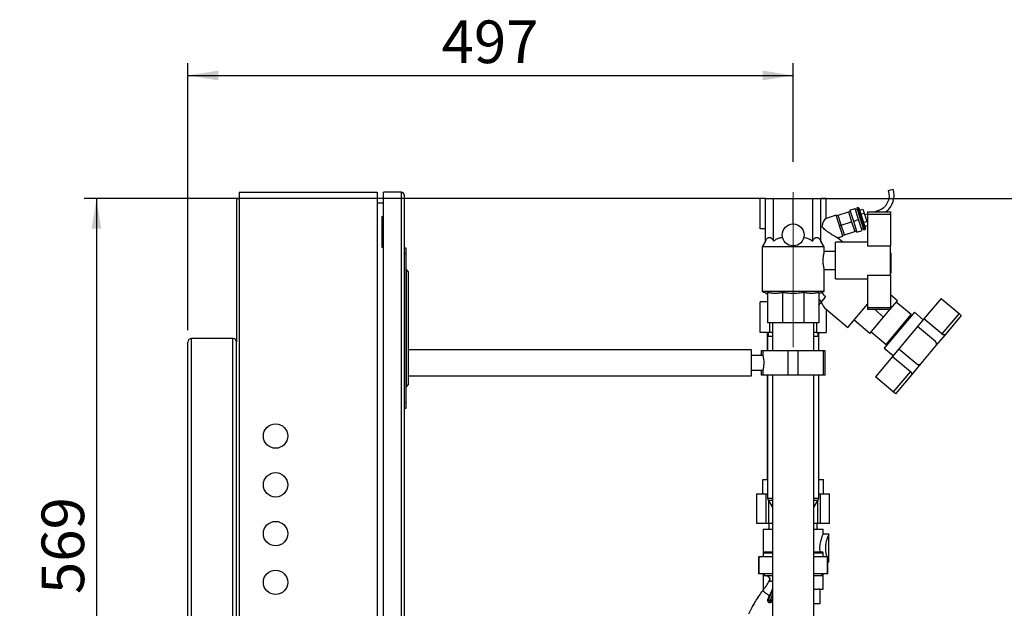
# Paper-space layout 'Blatt2' of a CAD drawing. Units: millimetres. Extents: x 0 to 594, y 0 to 420.
# Drawn here: x 295 to 376, y 320 to 368 of the extents above; entities that cross this region are included whole.
import ezdxf

# ---------------------------------------------------------------- set-up
doc = ezdxf.new("R2010")
doc.units = ezdxf.units.MM
doc.linetypes.add('CENTERX2', pattern=[20.32, 12.7, -2.54, 2.54, -2.54])
doc.layers.add('1', color=7, linetype='Continuous')
doc.styles.add('SLDTEXTSTYLE1', font='TXT', dxfattribs={"width": 0.605})
doc.dimstyles.new('SLDDIMSTYLE0', dxfattribs={"dimtxt": 3.5, "dimasz": 2.5, "dimexe": 0, "dimexo": 0.0625, "dimgap": 0.875, "dimtad": 1, "dimdec": 1, "dimlfac": 10, "dimrnd": 1e-09, "dimzin": 4, "dimdsep": 46, "dimtxsty": 'SLDTEXTSTYLE1', "dimsah": 1, "dimcen": 0.09, "dimadec": 0, "dimazin": 1, "dimtfac": 1, "dimtdec": 1, "dimtofl": 0, "dimtmove": 0, "dimatfit": 3, "dimfxl": 1, "dimfrac": 2, "dimtolj": 1, "dimtzin": 12, "dimarcsym": 0})
doc.dimstyles.new('SLDDIMSTYLE1', dxfattribs={"dimtxt": 3.5, "dimasz": 2.5, "dimexe": 0, "dimexo": 0.0625, "dimgap": 0.875, "dimtad": 1, "dimdec": 1, "dimlfac": 10, "dimrnd": 1e-09, "dimzin": 12, "dimdsep": 46, "dimtxsty": 'SLDTEXTSTYLE1', "dimsah": 1, "dimcen": 0.09, "dimadec": 0, "dimazin": 3, "dimtfac": 1, "dimtdec": 1, "dimtofl": 0, "dimtmove": 0, "dimatfit": 3, "dimfxl": 1, "dimfrac": 2, "dimtolj": 1, "dimtzin": 12, "dimarcsym": 0})
doc.dimstyles.new('SLDDIMSTYLE3', dxfattribs={"dimtxt": 3.5, "dimasz": 2.5, "dimexe": 0, "dimexo": 0.0625, "dimgap": 0.875, "dimtad": 1, "dimdec": 1, "dimlfac": 10, "dimrnd": 1e-09, "dimzin": 12, "dimdsep": 46, "dimtxsty": 'SLDTEXTSTYLE1', "dimsah": 1, "dimcen": 0.09, "dimadec": 0, "dimazin": 3, "dimtfac": 1, "dimtdec": 1, "dimtmove": 0, "dimatfit": 0, "dimfxl": 1, "dimfrac": 2, "dimtolj": 1, "dimtzin": 12, "dimarcsym": 0})

# ---------------------------------------------------------------- blocks, each defined once
blk = doc.blocks.new('_D_13')
at = {"layer": '1'}
for p, q in [((359.291, 353.614), (385.111, 353.614)), ((384.111, 182.114), (384.111, 353.614)), ((355.591, 182.114), (385.111, 182.114))]:
    blk.add_line(p, q, dxfattribs=at)
for points in [[(384.111, 353.614), (383.711, 351.114), (384.511, 351.114)], [(384.111, 182.114), (384.511, 184.614), (383.711, 184.614)]]:
    blk.add_solid(points, dxfattribs=at)
at = {"layer": '1', "insert": (379.599, 258.64), "char_height": 3.5, "attachment_point": 1, "rotation": 90, "style": 'SLDTEXTSTYLE1'}
blk.add_mtext('ca. 1750', dxfattribs=at)
blk = doc.blocks.new('_D_14')
at = {"layer": '1', "color": 7}
for p, q in [((308.591, 342.814), (308.591, 364.692)), ((358.291, 356.614), (358.291, 364.692)), ((308.591, 363.692), (358.291, 363.692))]:
    blk.add_line(p, q, dxfattribs=at)
for points in [[(308.591, 363.692), (311.091, 363.292), (311.091, 364.092)], [(358.291, 363.692), (355.791, 364.092), (355.791, 363.292)]]:
    blk.add_solid(points, dxfattribs=at)
at = {"layer": '1', "color": 7, "insert": (329.43, 368.204), "char_height": 3.5, "attachment_point": 1, "style": 'SLDTEXTSTYLE1'}
blk.add_mtext('497', dxfattribs=at)
blk = doc.blocks.new('_D_15')
at = {"layer": '1', "color": 7}
for p, q in [((325.091, 293.239), (325.091, 286.159)), ((308.591, 287.159), (294.782, 287.159)), ((308.591, 287.159), (325.091, 287.159)), ((325.091, 287.159), (329.091, 287.159))]:
    blk.add_line(p, q, dxfattribs=at)
for points in [[(308.591, 287.159), (306.091, 287.559), (306.091, 286.759)], [(325.091, 287.159), (327.591, 286.759), (327.591, 287.559)]]:
    blk.add_solid(points, dxfattribs=at)
at = {"layer": '1', "color": 7, "insert": (294.782, 291.671), "char_height": 3.5, "attachment_point": 1, "style": 'SLDTEXTSTYLE1'}
blk.add_mtext('165', dxfattribs=at)
blk = doc.blocks.new('_D_17')
at = {"layer": '1', "color": 7}
for p, q in [((355.684, 353.614), (300.088, 353.614)), ((301.088, 353.614), (301.088, 296.714)), ((321.616, 296.714), (300.088, 296.714))]:
    blk.add_line(p, q, dxfattribs=at)
for points in [[(301.088, 353.614), (300.688, 351.114), (301.488, 351.114)], [(301.088, 296.714), (301.488, 299.214), (300.688, 299.214)]]:
    blk.add_solid(points, dxfattribs=at)
at = {"layer": '1', "color": 7, "insert": (296.576, 321.153), "char_height": 3.5, "attachment_point": 1, "rotation": 90, "style": 'SLDTEXTSTYLE1'}
blk.add_mtext('569', dxfattribs=at)

psp = doc.layouts.new('Blatt2')

# ---------------------------------------------------------------- linework, layer by layer
at = {"color": 7, "linetype": 'Continuous', "lineweight": 30}
for p, q in [((312.791, 354.114), (312.791, 304.114)), ((312.791, 354.114), (324.141, 354.114)), ((324.141, 354.114), (324.141, 311.103)), ((324.641, 311.103), (324.641, 354.114)), ((326.141, 354.114), (324.641, 354.114)), ((366.13, 354.26), (366.311, 354.319)), ((366.311, 354.319), (366.492, 354.377)), ((312.591, 353.614), (312.591, 341.814)), ((312.591, 353.614), (312.791, 353.614)), ((326.341, 353.914), (326.341, 309.675)), ((355.585, 351.114), (355.585, 353.614)), ((356.018, 353.614), (355.585, 353.614)), ((356.018, 350.114), (356.018, 353.614)), ((356.018, 353.614), (356.684, 353.614)), ((356.684, 350.114), (356.684, 353.614)), ((356.684, 353.614), (358.291, 353.614)), ((358.291, 351.514), (358.291, 353.614)), ((358.291, 353.614), (359.898, 353.614)), ((359.898, 350.114), (359.898, 353.614)), ((359.898, 353.614), (360.564, 353.614)), ((360.997, 353.614), (360.564, 353.614)), ((360.564, 350.114), (360.564, 353.614)), ((360.997, 351.961), (360.997, 353.614)), ((324.641, 353.214), (324.141, 353.214)), ((361.975, 352.226), (362.831, 352.504)), ((362.831, 352.504), (363.094, 351.696)), ((362.978, 352.537), (362.836, 352.49)), ((362.943, 352.646), (363.371, 352.785)), ((362.943, 352.646), (363.236, 351.742)), ((363.664, 351.881), (363.371, 352.785)), ((363.56, 352.689), (363.417, 352.642)), ((363.513, 352.831), (363.609, 352.862)), ((363.513, 352.831), (363.807, 351.928)), ((363.902, 351.959), (363.609, 352.862)), ((363.672, 352.83), (363.609, 352.862)), ((363.672, 352.83), (363.95, 351.974)), ((363.736, 352.633), (364.021, 352.726)), ((364.021, 352.726), (364.128, 352.396)), ((364.391, 352.514), (366.291, 352.514)), ((364.391, 352.514), (364.391, 352.322)), ((365.289, 352.609), (364.995, 352.514)), ((366.291, 352.514), (366.291, 352.322)), ((324.52, 352.114), (324.52, 349.614)), ((324.52, 352.114), (324.641, 352.114)), ((361.817, 352.228), (360.997, 351.961)), ((362.373, 350.516), (361.817, 352.228)), ((361.833, 352.179), (361.976, 352.225)), ((362.238, 351.418), (361.975, 352.226)), ((362.238, 351.418), (363.094, 351.696)), ((363.094, 351.696), (363.356, 350.888)), ((363.236, 351.742), (363.664, 351.881)), ((363.236, 351.742), (363.53, 350.839)), ((363.958, 350.978), (363.664, 351.881)), ((363.807, 351.928), (363.902, 351.959)), ((363.807, 351.928), (364.101, 351.024)), ((363.843, 352.304), (364.128, 352.396)), ((363.95, 351.974), (363.902, 351.959)), ((364.196, 351.055), (363.902, 351.959)), ((363.95, 351.974), (364.228, 351.118)), ((364.057, 351.645), (364.342, 351.737)), ((364.128, 352.396), (364.342, 351.737)), ((364.391, 352.317), (364.176, 352.248)), ((364.294, 351.886), (364.391, 351.918)), ((364.342, 351.737), (364.391, 351.587)), ((364.391, 352.322), (364.391, 349.714)), ((364.391, 352.322), (366.291, 352.322)), ((366.291, 352.322), (366.291, 349.714)), ((356.018, 351.114), (355.585, 351.114)), ((362.095, 351.372), (362.238, 351.418)), ((362.5, 350.61), (362.238, 351.418)), ((362.5, 350.61), (363.356, 350.888)), ((363.352, 350.902), (363.494, 350.948)), ((363.53, 350.839), (363.958, 350.978)), ((363.912, 351.121), (364.054, 351.167)), ((364.101, 351.024), (364.196, 351.055)), ((364.164, 351.315), (364.391, 351.389)), ((364.196, 351.055), (364.228, 351.118)), ((356.018, 350.114), (355.741, 349.634)), ((360.841, 349.634), (360.564, 350.114)), ((361.943, 350.376), (362.373, 350.516)), ((362.377, 350.014), (361.943, 350.378)), ((362.357, 350.565), (362.5, 350.611)), ((324.52, 349.614), (324.641, 349.614)), ((326.341, 349.564), (326.491, 349.564)), ((326.491, 349.564), (326.491, 349.064)), ((355.741, 349.634), (355.741, 345.977)), ((360.841, 349.634), (355.741, 349.634)), ((360.841, 349.263), (360.841, 349.634)), ((361.776, 349.264), (360.841, 349.264)), ((364.391, 350.014), (361.776, 350.014)), ((361.776, 348.514), (361.776, 350.014)), ((364.391, 349.714), (366.291, 349.714)), ((366.291, 347.314), (366.291, 349.714)), ((326.491, 349.064), (326.341, 349.064)), ((326.491, 349.064), (326.491, 336.864)), ((361.776, 347.014), (361.776, 348.514)), ((366.291, 349.112), (366.348, 349.112)), ((366.291, 348.506), (366.348, 348.506)), ((366.348, 348.506), (366.348, 349.112)), ((366.348, 347.47), (366.348, 348.506)), ((326.541, 347.764), (326.491, 347.764)), ((326.541, 338.164), (326.541, 347.764)), ((326.691, 347.614), (326.541, 347.764)), ((360.841, 345.977), (360.841, 347.765)), ((360.841, 347.764), (361.776, 347.764)), ((326.691, 347.614), (326.691, 338.314)), ((361.776, 347.014), (364.391, 347.014)), ((364.391, 347.314), (366.291, 347.314)), ((364.391, 347.314), (364.391, 344.66)), ((366.348, 347.47), (366.291, 347.47)), ((366.291, 347.314), (366.291, 344.66)), ((355.741, 345.977), (356.191, 345.814)), ((360.841, 345.977), (355.741, 345.977)), ((356.022, 345.854), (356.036, 345.87)), ((356.022, 345.854), (356.191, 345.756)), ((356.191, 345.877), (356.191, 343.414)), ((357.421, 345.877), (357.421, 343.414)), ((359.161, 345.877), (359.161, 343.414)), ((360.391, 345.814), (360.841, 345.977)), ((360.391, 345.877), (360.391, 343.414)), ((360.645, 345.14), (360.952, 345.506)), ((366.846, 345.219), (366.291, 345.685)), ((366.291, 344.557), (366.846, 345.219)), ((370.444, 345.399), (369.035, 343.721)), ((370.444, 345.399), (371.914, 344.165)), ((355.585, 342.614), (355.585, 345.114)), ((356.191, 345.114), (355.585, 345.114)), ((360.391, 344.838), (360.645, 345.14)), ((360.997, 344.514), (362.78, 343.018)), ((360.997, 344.514), (360.997, 342.614)), ((362.78, 343.018), (364.391, 344.938)), ((364.391, 344.66), (366.291, 344.66)), ((364.391, 344.66), (364.391, 344.514)), ((364.391, 344.514), (366.291, 344.514)), ((365.722, 343.879), (364.965, 344.514)), ((365.722, 343.879), (366.254, 344.514)), ((366.291, 344.66), (366.291, 344.514)), ((367.976, 344.076), (366.75, 345.104)), ((364.597, 342.538), (363.294, 343.631)), ((364.597, 342.538), (365.722, 343.879)), ((368.243, 344.27), (365.774, 341.328)), ((365.919, 341.624), (367.976, 344.076)), ((367.812, 343.756), (367.751, 343.808)), ((368.978, 343.652), (368.243, 344.27)), ((369.035, 343.721), (368.515, 343.101)), ((370.506, 342.486), (369.035, 343.721)), ((371.914, 344.165), (370.506, 342.486)), ((372.098, 344.011), (370.77, 342.428)), ((372.098, 344.011), (371.914, 344.165)), ((357.421, 343.414), (356.191, 343.414)), ((356.377, 342.614), (356.377, 343.414)), ((356.606, 343.414), (356.606, 341.114)), ((359.161, 343.414), (357.421, 343.414)), ((360.391, 343.414), (359.161, 343.414)), ((359.976, 341.114), (359.976, 343.414)), ((360.204, 343.414), (360.204, 342.614)), ((368.515, 343.101), (366.973, 341.262)), ((369.986, 341.867), (368.515, 343.101)), ((312.291, 342.114), (308.891, 342.114)), ((308.891, 187.614), (308.891, 342.114)), ((312.291, 187.614), (312.291, 342.114)), ((356.377, 342.614), (355.585, 342.614)), ((356.171, 342.614), (356.171, 341.114)), ((356.191, 342.314), (356.191, 341.114)), ((356.191, 342.314), (356.606, 342.314)), ((356.241, 342.614), (356.241, 342.314)), ((356.606, 342.614), (356.377, 342.614)), ((360.204, 342.614), (359.976, 342.614)), ((359.976, 342.314), (360.391, 342.314)), ((360.204, 342.614), (360.997, 342.614)), ((360.341, 342.314), (360.341, 342.614)), ((360.391, 341.114), (360.391, 342.314)), ((360.411, 341.114), (360.411, 342.614)), ((364.693, 342.653), (365.919, 341.624)), ((370.77, 342.428), (370.016, 341.529)), ((308.591, 187.614), (308.591, 341.814)), ((312.591, 286.714), (312.591, 341.814)), ((354.879, 341.179), (326.691, 341.179)), ((354.879, 339.049), (354.879, 341.179)), ((365.774, 341.328), (366.51, 340.711)), ((366.144, 341.893), (366.205, 341.841)), ((366.973, 341.262), (366.453, 340.643)), ((366.973, 341.262), (368.443, 340.028)), ((370.016, 341.529), (368.781, 340.058)), ((355.808, 340.714), (354.879, 340.714)), ((355.671, 341.114), (355.671, 340.714)), ((355.806, 341.114), (355.671, 341.114)), ((355.806, 341.114), (355.806, 340.707)), ((357.891, 341.114), (355.806, 341.114)), ((357.891, 339.114), (357.891, 341.114)), ((358.691, 341.114), (357.891, 341.114)), ((358.691, 339.114), (358.691, 341.114)), ((360.776, 341.114), (358.691, 341.114)), ((360.776, 339.114), (360.776, 341.114)), ((360.911, 341.114), (360.776, 341.114)), ((360.911, 339.114), (360.911, 341.114)), ((366.453, 340.643), (365.044, 338.964)), ((366.453, 340.643), (367.923, 339.409)), ((368.781, 340.058), (368.027, 339.159)), ((326.691, 339.049), (354.879, 339.049)), ((354.879, 339.514), (355.807, 339.514)), ((355.671, 339.514), (355.671, 339.114)), ((355.806, 339.114), (355.671, 339.114)), ((355.806, 339.517), (355.806, 339.114)), ((357.891, 339.114), (355.806, 339.114)), ((356.171, 339.114), (356.171, 330.564)), ((356.191, 339.114), (356.191, 329.031)), ((356.606, 339.114), (356.606, 254.914)), ((358.691, 339.114), (357.891, 339.114)), ((360.776, 339.114), (358.691, 339.114)), ((359.976, 254.914), (359.976, 339.114)), ((360.391, 329.031), (360.391, 339.114)), ((360.411, 330.564), (360.411, 339.114)), ((360.911, 339.114), (360.776, 339.114)), ((366.515, 337.73), (365.044, 338.964)), ((367.923, 339.409), (366.515, 337.73)), ((368.027, 339.159), (366.699, 337.576)), ((326.541, 338.164), (326.491, 338.164)), ((326.541, 338.164), (326.691, 338.314)), ((366.699, 337.576), (366.515, 337.73)), ((326.341, 336.864), (326.491, 336.864)), ((326.491, 336.364), (326.341, 336.364)), ((326.491, 336.864), (326.491, 336.364)), ((355.791, 329.364), (355.791, 330.564)), ((355.791, 330.564), (356.191, 330.564)), ((360.391, 330.564), (360.791, 330.564)), ((360.791, 329.364), (360.791, 330.564)), ((355.283, 329.364), (355.283, 326.964)), ((355.283, 329.364), (355.286, 329.364)), ((355.286, 329.364), (355.286, 326.964)), ((355.286, 329.364), (355.791, 329.364)), ((355.791, 329.364), (355.84, 329.364)), ((355.84, 329.364), (356.069, 329.364)), ((356.069, 326.964), (356.069, 329.364)), ((356.069, 329.364), (356.191, 329.364)), ((360.391, 329.364), (360.497, 329.364)), ((360.497, 329.364), (360.497, 326.964)), ((360.497, 329.364), (360.721, 329.364)), ((360.721, 329.364), (360.791, 329.364)), ((360.791, 329.364), (361.28, 329.364)), ((361.28, 326.964), (361.28, 329.364)), ((361.28, 329.364), (361.283, 329.364)), ((361.283, 326.964), (361.283, 329.364)), ((356.254, 328.815), (356.577, 328.312)), ((356.258, 328.809), (356.258, 326.964)), ((360.004, 328.312), (360.327, 328.815)), ((360.308, 326.964), (360.308, 328.785)), ((355.283, 326.964), (355.286, 326.964)), ((355.286, 326.964), (356.069, 326.964)), ((356.069, 326.964), (356.258, 326.964)), ((356.258, 326.964), (356.606, 326.964)), ((356.303, 326.964), (356.303, 326.484)), ((359.976, 326.964), (360.308, 326.964)), ((360.263, 326.484), (360.263, 326.964)), ((360.308, 326.964), (360.497, 326.964)), ((360.497, 326.964), (361.28, 326.964)), ((361.28, 326.964), (361.283, 326.964)), ((355.823, 326.484), (355.823, 324.214)), ((355.823, 326.484), (356.606, 326.484)), ((359.976, 326.484), (360.743, 326.484)), ((360.743, 326.063), (360.743, 326.484)), ((361.223, 326.064), (360.743, 326.064)), ((361.223, 323.783), (361.223, 326.064)), ((355.441, 324.214), (355.441, 322.814)), ((355.441, 324.214), (355.468, 324.214)), ((355.468, 324.214), (355.468, 322.814)), ((356.606, 324.214), (355.468, 324.214)), ((355.836, 324.514), (355.836, 324.214)), ((355.936, 324.614), (356.606, 324.614)), ((359.976, 324.614), (360.646, 324.614)), ((361.114, 324.214), (359.976, 324.214)), ((360.746, 324.214), (360.746, 324.514)), ((361.114, 322.814), (361.114, 324.214)), ((361.114, 324.214), (361.141, 324.214)), ((361.141, 322.814), (361.141, 324.214)), ((361.141, 323.784), (361.223, 323.784)), ((355.468, 322.814), (355.441, 322.814)), ((356.606, 322.814), (355.468, 322.814)), ((355.823, 322.814), (355.823, 321.564)), ((355.901, 322.814), (355.901, 322.664)), ((355.901, 322.664), (356.606, 322.664)), ((361.114, 322.814), (359.976, 322.814)), ((359.976, 322.664), (360.681, 322.664)), ((359.986, 322.648), (360.082, 322.664)), ((360.681, 322.664), (360.681, 322.814)), ((360.743, 321.564), (360.743, 322.814)), ((361.141, 322.814), (361.114, 322.814)), ((356.329, 322.217), (356.351, 322.216)), ((356.329, 322.217), (356.329, 322.217)), ((355.5, 321.01), (355.505, 321.017)), ((355.823, 321.564), (355.885, 321.564)), ((356.335, 321.017), (356.205, 320.733)), ((356.278, 320.721), (356.405, 321.004)), ((356.396, 321.144), (356.335, 321.017)), ((359.976, 321.564), (360.332, 321.564)), ((360.491, 321.564), (360.332, 321.564)), ((360.491, 321.564), (360.743, 321.564)), ((360.491, 321.564), (360.491, 320.364)), ((355.094, 320.366), (355.021, 320.248)), ((356.278, 320.721), (356.409, 320.66)), ((356.409, 320.575), (356.409, 320.66)), ((360.491, 320.364), (359.976, 320.364))]:
    psp.add_line(p, q, dxfattribs=at)
at = {"color": 1, "linetype": 'Continuous', "lineweight": 30}
for p, q in [((326.141, 311.09), (326.141, 354.114)), ((365.289, 352.609), (365.32, 352.514)), ((360.391, 345.351), (360.645, 345.14)), ((356.191, 329.031), (356.606, 329.031)), ((356.606, 328.815), (356.254, 328.815)), ((356.577, 328.312), (356.606, 328.312)), ((359.976, 329.031), (360.391, 329.031)), ((360.327, 328.815), (359.976, 328.815)), ((359.976, 328.312), (360.004, 328.312)), ((356.606, 324.514), (355.836, 324.514)), ((360.746, 324.514), (359.976, 324.514)), ((356.606, 321.583), (356.396, 321.144)), ((356.606, 321.081), (356.409, 320.66)), ((356.464, 321.133), (356.606, 321.439)), ((356.606, 321.436), (356.464, 321.133)), ((356.606, 320.66), (356.409, 320.66)), ((356.409, 320.575), (356.606, 320.598)), ((356.438, 320.46), (356.606, 320.509))]:
    psp.add_line(p, q, dxfattribs=at)
at = {"color": 7, "linetype": 'Continuous', "lineweight": 30}
for centre, radius in [((358.291, 350.614), 0.9), ((315.791, 334.114), 1), ((315.791, 330.114), 1), ((315.791, 326.114), 1), ((315.791, 322.114), 1)]:
    psp.add_circle(centre, radius, dxfattribs=at)
for centre, radius, start, end in [((326.141, 353.914), 0.2, 0, 90), ((364.884, 353.855), 1.31, 288, 18), ((364.884, 353.855), 1.69, 307.46833, 18), ((308.891, 341.814), 0.3, 90, 180), ((312.291, 341.814), 0.3, 0, 90), ((369.832, 341.683), 0.24, 320, 50), ((368.598, 340.212), 0.24, 230, 320), ((356.591, 329.031), 0.4, 180, 212.73523), ((356.241, 328.096), 0.4, 24.14685, 32.73523), ((360.341, 328.096), 0.4, 147.26477, 155.85315), ((359.991, 329.031), 0.4, 327.26477, 0), ((355.936, 324.514), 0.1, 90, 180), ((360.646, 324.514), 0.1, 0, 90), ((356.446, 321.233), 0.102, 240.76444, 280.627), ((356.272, 320.916), 0.195, 249.95306, 271.8079), ((355.522, 320.293), 0.932, 10.34084, 17.66536)]:
    psp.add_arc(centre, radius, start, end, dxfattribs=at)
for centre, major_axis, ratio, start_param, end_param in [((360.997, 351.015), (0.056, 0.954), 0.386472, 0.149854, 1.312147), ((360.997, 347.843), (-0.298, 3.444), 0.294295, 0.044204, 0.13782), ((370.092, 340.211), (11.123, -9.242), 0.176261, 3.857223, 3.908473), ((360.997, 347.843), (-0.298, 3.444), 0.294295, 2.472078, 2.855949)]:
    psp.add_ellipse(centre, major_axis=major_axis, ratio=ratio, start_param=start_param, end_param=end_param, dxfattribs=at)
for points, knots in [([(361.942, 350.378), (361.942, 350.378), (361.944, 350.377), (361.925, 350.386), (361.888, 350.404), (361.83, 350.433), (361.741, 350.479), (361.625, 350.541), (361.482, 350.623), (361.329, 350.718), (361.186, 350.814), (361.058, 350.909), (360.932, 351.011), (360.792, 351.135), (360.701, 351.231), (360.655, 351.279)], [0, 0, 0, 0, 0.034502, 0.086139, 0.139144, 0.206676, 0.276149, 0.368967, 0.464404, 0.560214, 0.658035, 0.727025, 0.796876, 0.896485, 1, 1, 1, 1]), ([(356.018, 350.114), (356.033, 350.139), (356.063, 350.19), (356.112, 350.258), (356.162, 350.317), (356.209, 350.36), (356.253, 350.388), (356.293, 350.406), (356.334, 350.415), (356.375, 350.414), (356.416, 350.403), (356.456, 350.384), (356.495, 350.357), (356.548, 350.309), (356.612, 350.232), (356.66, 350.153), (356.684, 350.114)], [0, 0, 0, 0, 0.075676, 0.151639, 0.22878, 0.306499, 0.362647, 0.419144, 0.476837, 0.534985, 0.591145, 0.647701, 0.70538, 0.763386, 0.880938, 1, 1, 1, 1]), ([(356.684, 350.114), (356.72, 350.139), (356.794, 350.19), (356.91, 350.258), (357.031, 350.317), (357.156, 350.363), (357.284, 350.397), (357.371, 350.406), (357.414, 350.411)], [0, 0, 0, 0, 0.165414, 0.331453, 0.50007, 0.669948, 0.834025, 1, 1, 1, 1]), ([(359.168, 350.411), (359.23, 350.403), (359.357, 350.388), (359.542, 350.322), (359.725, 350.232), (359.84, 350.153), (359.898, 350.114)], [0, 0, 0, 0, 0.238376, 0.482604, 0.739652, 1, 1, 1, 1]), ([(359.898, 350.114), (359.913, 350.139), (359.944, 350.19), (359.992, 350.258), (360.042, 350.317), (360.09, 350.36), (360.134, 350.388), (360.174, 350.406), (360.215, 350.415), (360.256, 350.414), (360.296, 350.403), (360.336, 350.384), (360.376, 350.357), (360.428, 350.309), (360.492, 350.232), (360.54, 350.153), (360.564, 350.114)], [0, 0, 0, 0, 0.0756765, 0.1516386, 0.2287802, 0.3064985, 0.3626472, 0.4191437, 0.4768374, 0.5349849, 0.5911446, 0.6477012, 0.7053797, 0.7633862, 0.8809384, 1, 1, 1, 1]), ([(360.841, 349.263), (360.841, 349.263), (360.841, 349.264), (360.839, 349.257), (360.834, 349.24), (360.827, 349.215), (360.818, 349.183), (360.808, 349.142), (360.796, 349.093), (360.783, 349.037), (360.771, 348.974), (360.759, 348.904), (360.748, 348.829), (360.74, 348.757), (360.735, 348.702), (360.732, 348.656), (360.729, 348.594), (360.728, 348.543), (360.728, 348.514)], [0, 0, 0, 0, 0.015284, 0.092888, 0.172028, 0.222544, 0.299402, 0.377657, 0.429754, 0.509013, 0.589723, 0.643209, 0.724671, 0.807779, 0.839313, 0.870848, 0.926939, 1, 1, 1, 1]), ([(360.728, 348.514), (360.728, 348.493), (360.729, 348.443), (360.732, 348.361), (360.739, 348.282), (360.747, 348.205), (360.757, 348.132), (360.769, 348.064), (360.781, 348.001), (360.794, 347.943), (360.806, 347.892), (360.817, 347.848), (360.824, 347.821), (360.831, 347.799), (360.835, 347.784), (360.839, 347.77), (360.841, 347.763), (360.841, 347.764), (360.841, 347.765)], [0, 0, 0, 0, 0.051113, 0.128972, 0.208379, 0.259492, 0.337267, 0.416465, 0.468987, 0.548905, 0.630313, 0.683788, 0.765254, 0.792805, 0.84844, 0.900419, 0.979626, 1, 1, 1, 1]), ([(357.421, 345.877), (357.32, 345.859), (357.118, 345.824), (356.811, 345.809), (356.501, 345.823), (356.294, 345.859), (356.191, 345.877)], [0, 0, 0, 0, 0.24693, 0.494978, 0.746837, 1, 1, 1, 1]), ([(359.161, 345.877), (359.035, 345.861), (358.784, 345.83), (358.403, 345.811), (358.018, 345.816), (357.69, 345.841), (357.492, 345.867), (357.421, 345.877)], [0, 0, 0, 0, 0.217244, 0.435227, 0.655785, 0.877277, 1, 1, 1, 1]), ([(360.391, 345.877), (360.29, 345.859), (360.088, 345.824), (359.78, 345.809), (359.47, 345.823), (359.264, 345.859), (359.161, 345.877)], [0, 0, 0, 0, 0.24693, 0.494978, 0.746837, 1, 1, 1, 1]), ([(370.77, 342.428), (370.759, 342.419), (370.736, 342.403), (370.672, 342.403), (370.598, 342.425), (370.54, 342.459), (370.512, 342.481), (370.506, 342.486)], [0, 0, 0, 0, 0.245136, 0.490363, 0.729499, 0.940701, 1, 1, 1, 1]), ([(355.808, 340.707), (355.807, 340.709), (355.805, 340.717), (355.818, 340.666), (355.84, 340.557), (355.866, 340.392), (355.881, 340.197), (355.879, 339.993), (355.862, 339.806), (355.836, 339.649), (355.815, 339.549), (355.804, 339.505), (355.806, 339.516), (355.807, 339.517)], [0, 0, 0, 0, 0.032539, 0.136721, 0.241819, 0.349568, 0.457744, 0.563242, 0.667182, 0.773055, 0.881362, 0.988868, 1, 1, 1, 1]), ([(368.027, 339.159), (368.033, 339.171), (368.046, 339.196), (368.034, 339.259), (368, 339.328), (367.956, 339.38), (367.929, 339.403), (367.923, 339.409)], [0, 0, 0, 0, 0.245136, 0.490363, 0.729499, 0.940701, 1, 1, 1, 1]), ([(360.743, 326.063), (360.743, 326.064), (360.746, 326.071), (360.734, 326.045), (360.706, 325.982), (360.66, 325.875), (360.607, 325.733), (360.552, 325.561), (360.504, 325.363), (360.47, 325.147), (360.46, 324.921), (360.467, 324.739), (360.483, 324.641), (360.487, 324.614)], [0, 0, 0, 0, 0.001142, 0.106927, 0.213723, 0.3198, 0.426621, 0.534454, 0.640152, 0.747686, 0.85322, 0.958439, 1, 1, 1, 1]), ([(361.223, 326.063), (361.221, 326.059), (361.217, 326.051), (361.186, 325.982), (361.141, 325.876), (361.087, 325.735), (361.033, 325.564), (360.985, 325.368), (360.952, 325.153), (360.939, 324.926), (360.951, 324.699), (360.984, 324.483), (361.023, 324.319), (361.049, 324.238), (361.057, 324.214)], [0, 0, 0, 0, 0.086654, 0.174363, 0.262042, 0.349403, 0.436863, 0.524079, 0.611296, 0.698503, 0.78569, 0.873433, 0.961156, 1, 1, 1, 1]), ([(361.141, 323.974), (361.156, 323.937), (361.187, 323.862), (361.214, 323.803), (361.226, 323.776), (361.223, 323.784), (361.223, 323.784)], [0, 0, 0, 0, 0.324017, 0.660901, 0.997465, 1, 1, 1, 1]), ([(356.067, 322.664), (356.087, 322.662), (356.13, 322.66), (356.186, 322.643), (356.216, 322.622), (356.228, 322.614)], [0, 0, 0, 0, 0.3564743, 0.7605029, 1, 1, 1, 1]), ([(356.203, 322.631), (356.212, 322.626), (356.232, 322.615), (356.271, 322.588), (356.31, 322.549), (356.346, 322.496), (356.372, 322.431), (356.381, 322.358), (356.373, 322.283), (356.351, 322.237), (356.341, 322.215)], [0, 0, 0, 0, 0.108192, 0.217251, 0.331556, 0.454078, 0.585356, 0.723176, 0.863142, 1, 1, 1, 1]), ([(356.329, 322.217), (356.338, 322.238), (356.359, 322.281), (356.37, 322.357), (356.361, 322.438), (356.329, 322.518), (356.276, 322.583), (356.231, 322.62), (356.204, 322.63), (356.203, 322.631)], [0, 0, 0, 0, 0.142167, 0.299686, 0.469407, 0.645958, 0.82251, 0.99223, 1, 1, 1, 1]), ([(355.8, 321.425), (355.9, 321.559), (356.09, 321.814), (356.252, 322.087), (356.329, 322.217)], [0, 0, 0, 0, 0.522686, 1, 1, 1, 1]), ([(355.478, 320.976), (355.488, 320.991), (355.588, 321.145), (355.699, 321.292), (355.8, 321.425)], [0, 0, 0, 0, 0.09687, 1, 1, 1, 1]), ([(355.8, 321.425), (355.807, 321.42), (355.821, 321.409), (355.934, 321.323), (356.1, 321.196), (356.257, 321.076), (356.335, 321.017)], [0, 0, 0, 0, 0.250222, 0.499201, 0.749134, 1, 1, 1, 1]), ([(356.405, 321.004), (356.403, 321.003), (356.398, 321.001), (356.382, 321.003), (356.361, 321.008), (356.344, 321.014), (356.335, 321.017)], [0, 0, 0, 0, 0.246705, 0.499998, 0.753292, 1, 1, 1, 1]), ([(356.464, 321.133), (356.453, 321.109), (356.433, 321.066), (356.414, 321.023), (356.405, 321.004)], [0, 0, 0, 0, 0.56, 1, 1, 1, 1]), ([(354.655, 319.532), (354.724, 319.68), (354.862, 319.981), (355.033, 320.265), (355.119, 320.41)], [0, 0, 0, 0, 0.492881, 1, 1, 1, 1]), ([(354.886, 320.004), (354.909, 320.047), (354.982, 320.185), (355.062, 320.32), (355.116, 320.412)], [0, 0, 0, 0, 0.3135087, 1, 1, 1, 1]), ([(355.422, 320.889), (355.403, 320.863), (355.358, 320.802), (355.32, 320.737), (355.298, 320.699)], [0, 0, 0, 0, 0.425608, 1, 1, 1, 1]), ([(356.205, 320.733), (356.198, 320.713), (356.185, 320.674), (356.184, 320.615), (356.198, 320.56), (356.228, 320.514), (356.27, 320.479), (356.321, 320.457), (356.379, 320.448), (356.418, 320.456), (356.438, 320.46)], [0, 0, 0, 0, 0.131851, 0.260608, 0.385789, 0.508325, 0.629424, 0.750715, 0.873824, 1, 1, 1, 1]), ([(356.409, 320.575), (356.399, 320.574), (356.378, 320.571), (356.348, 320.576), (356.32, 320.589), (356.297, 320.608), (356.279, 320.632), (356.27, 320.661), (356.269, 320.692), (356.275, 320.712), (356.278, 320.721)], [0, 0, 0, 0, 0.119708, 0.25002, 0.364991, 0.500101, 0.625174, 0.750141, 0.882157, 1, 1, 1, 1])]:
    psp.add_open_spline(points, degree=3, knots=knots, dxfattribs=at)
at = {"color": 1, "linetype": 'Continuous', "lineweight": 30}
for points, knots in [([(359.976, 322.643), (359.979, 322.644), (360.01, 322.662), (360.048, 322.663), (360.082, 322.664)], [0, 0, 0, 0, 0.098102, 1, 1, 1, 1]), ([(356.351, 322.216), (356.355, 322.215), (356.369, 322.214), (356.458, 322.219), (356.565, 322.227), (356.606, 322.23)], [0, 0, 0, 0, 0.206766, 0.696456, 1, 1, 1, 1]), ([(355.119, 320.41), (355.143, 320.452), (355.253, 320.646), (355.379, 320.831), (355.478, 320.976)], [0, 0, 0, 0, 0.217735, 1, 1, 1, 1])]:
    psp.add_open_spline(points, degree=3, knots=knots, dxfattribs=at)
at = {"layer": '1', "color": 7, "linetype": 'CENTERX2', "lineweight": 0}
psp.add_line((358.291, 341.414), (358.291, 355.614), dxfattribs=at)

# ---------------------------------------------------------------- dimensions: what is measured, and where the dimension line sits
at = {"layer": '1', "color": 7}
for base, p2, dimstyle, picture, middle in [((358.291, 363.692), (358.291, 355.614), 'SLDDIMSTYLE1', '_D_14', (333.441, 363.692)), ((325.091, 287.159), (325.091, 294.239), 'SLDDIMSTYLE3', '_D_15', (298.793, 287.159))]:
    dim = psp.add_linear_dim(base=base, p1=(308.591, 341.814), p2=p2, dimstyle=dimstyle, dxfattribs=at)
    dim.commit()
    dim.dimension.update_dxf_attribs({"geometry": picture, "text_midpoint": middle, "dimtype": 160})
dim = psp.add_linear_dim(base=(301.088, 296.714), p1=(356.684, 353.614), p2=(322.616, 296.714), angle=90, dimstyle='SLDDIMSTYLE1', dxfattribs=at)
dim.commit()
dim.dimension.update_dxf_attribs({"geometry": '_D_17', "text_midpoint": (301.088, 325.164), "dimtype": 160})
at = {"layer": '1'}
dim = psp.add_linear_dim(base=(384.111, 353.614), p1=(354.591, 182.114), p2=(358.291, 353.614), angle=90, dimstyle='SLDDIMSTYLE0', dxfattribs=at)
dim.commit()
dim.dimension.update_dxf_attribs({"geometry": '_D_13', "text_midpoint": (384.111, 267.864), "dimtype": 160})

doc.saveas('drawing.dxf')
